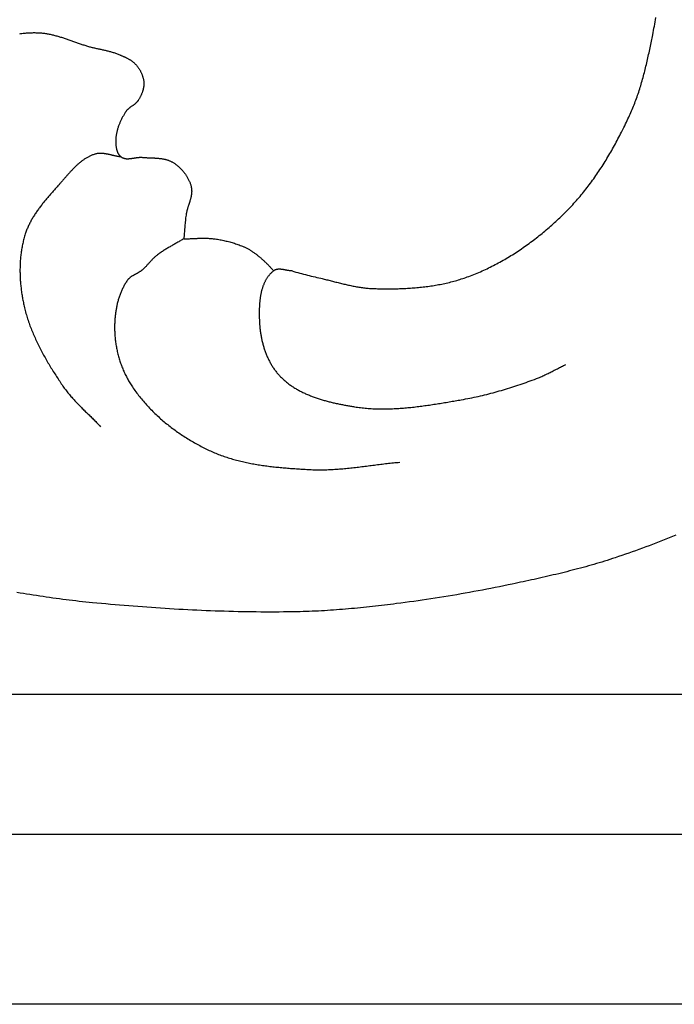
# Model space of a CAD drawing. Units: millimetres. Extents: x -32 to 433, y -52 to 52.
# Drawn here: x 273 to 307, y -52 to -1 of the extents above; entities that cross this region are included whole.
import ezdxf

# ---------------------------------------------------------------- set-up
doc = ezdxf.new("R2010")
doc.units = ezdxf.units.MM
doc.layers.add('Vector Layer 1', color=7, linetype='Continuous', lineweight=30)

msp = doc.modelspace()

# ---------------------------------------------------------------- linework, layer by layer
at = {"layer": 'Vector Layer 1', "color": 18, "lineweight": 30, "true_color": 0x000000}
for p, q in [((0, -36.29), (400.692, -36.29)), ((0, -43.56), (400.692, -43.56))]:
    msp.add_line(p, q, dxfattribs=at)
at = {"layer": 'Vector Layer 1', "color": 18, "lineweight": 30, "true_color": 0x000000, "extrusion": (0, 0, -1)}
for points in [[(0, -52.388), (0, 52.388), (0, 52.388), (-400.692, 52.388), (-400.692, 52.388), (-400.692, -52.388), (-400.692, -52.388), (0, -52.388)], [(-272.551, -1.986), (-272.611, -1.978), (-272.671, -1.97), (-272.731, -1.963), (-272.791, -1.957), (-272.852, -1.952), (-272.912, -1.947), (-272.972, -1.943), (-273.033, -1.939), (-273.093, -1.937), (-273.153, -1.935), (-273.214, -1.934), (-273.274, -1.933), (-273.334, -1.933), (-273.394, -1.934), (-273.455, -1.936), (-273.515, -1.939), (-273.575, -1.942), (-273.635, -1.946), (-273.635, -1.946), (-273.685, -1.95), (-273.736, -1.955), (-273.786, -1.961), (-273.836, -1.967), (-273.886, -1.974), (-273.936, -1.982), (-273.986, -1.99), (-274.035, -1.999), (-274.085, -2.008), (-274.134, -2.019), (-274.184, -2.029), (-274.233, -2.04), (-274.282, -2.052), (-274.331, -2.064), (-274.38, -2.077), (-274.429, -2.09), (-274.478, -2.103), (-274.527, -2.117), (-274.576, -2.131), (-274.624, -2.146), (-274.673, -2.16), (-274.722, -2.176), (-274.77, -2.191), (-274.819, -2.207), (-274.867, -2.223), (-274.915, -2.239), (-274.964, -2.255), (-275.012, -2.272), (-275.06, -2.288), (-275.109, -2.305), (-275.157, -2.322), (-275.205, -2.339), (-275.253, -2.356), (-275.302, -2.373), (-275.35, -2.39), (-275.398, -2.407), (-275.446, -2.424), (-275.495, -2.441), (-275.543, -2.458), (-275.591, -2.475), (-275.64, -2.492), (-275.688, -2.508), (-275.736, -2.525), (-275.785, -2.541), (-275.833, -2.557), (-275.882, -2.573), (-275.93, -2.588), (-275.979, -2.603), (-276.027, -2.618), (-276.076, -2.633), (-276.125, -2.647), (-276.173, -2.661), (-276.173, -2.661), (-276.218, -2.673), (-276.264, -2.685), (-276.309, -2.696), (-276.354, -2.707), (-276.4, -2.718), (-276.445, -2.728), (-276.491, -2.739), (-276.537, -2.749), (-276.582, -2.759), (-276.628, -2.769), (-276.674, -2.779), (-276.72, -2.789), (-276.765, -2.799), (-276.811, -2.809), (-276.857, -2.819), (-276.903, -2.829), (-276.948, -2.84), (-276.994, -2.85), (-277.039, -2.861), (-277.085, -2.872), (-277.13, -2.883), (-277.175, -2.894), (-277.22, -2.906), (-277.266, -2.918), (-277.31, -2.931), (-277.355, -2.944), (-277.4, -2.957), (-277.444, -2.971), (-277.488, -2.985), (-277.532, -3), (-277.576, -3.016), (-277.62, -3.032), (-277.663, -3.049), (-277.707, -3.066), (-277.749, -3.084), (-277.749, -3.084), (-277.776, -3.095), (-277.802, -3.106), (-277.828, -3.118), (-277.854, -3.129), (-277.881, -3.141), (-277.907, -3.152), (-277.933, -3.164), (-277.96, -3.176), (-277.986, -3.188), (-278.012, -3.2), (-278.038, -3.213), (-278.064, -3.225), (-278.09, -3.238), (-278.116, -3.251), (-278.141, -3.265), (-278.167, -3.278), (-278.192, -3.292), (-278.217, -3.306), (-278.242, -3.32), (-278.267, -3.335), (-278.291, -3.35), (-278.315, -3.366), (-278.339, -3.381), (-278.363, -3.397), (-278.386, -3.414), (-278.408, -3.431), (-278.431, -3.448), (-278.453, -3.466), (-278.475, -3.484), (-278.496, -3.503), (-278.517, -3.522), (-278.537, -3.541), (-278.557, -3.561), (-278.576, -3.582), (-278.595, -3.603), (-278.595, -3.603), (-278.614, -3.625), (-278.633, -3.648), (-278.652, -3.672), (-278.671, -3.696), (-278.689, -3.72), (-278.706, -3.744), (-278.723, -3.769), (-278.74, -3.794), (-278.757, -3.82), (-278.773, -3.845), (-278.789, -3.871), (-278.804, -3.898), (-278.819, -3.924), (-278.833, -3.951), (-278.847, -3.978), (-278.86, -4.006), (-278.873, -4.033), (-278.885, -4.061), (-278.897, -4.089), (-278.908, -4.118), (-278.919, -4.146), (-278.929, -4.175), (-278.938, -4.203), (-278.947, -4.232), (-278.955, -4.261), (-278.963, -4.29), (-278.97, -4.319), (-278.976, -4.349), (-278.982, -4.378), (-278.986, -4.407), (-278.991, -4.437), (-278.994, -4.466), (-278.997, -4.496), (-278.999, -4.526), (-278.999, -4.526), (-279, -4.554), (-279, -4.582), (-279, -4.611), (-278.999, -4.639), (-278.997, -4.668), (-278.995, -4.696), (-278.992, -4.725), (-278.988, -4.753), (-278.983, -4.781), (-278.978, -4.81), (-278.972, -4.838), (-278.966, -4.866), (-278.959, -4.894), (-278.952, -4.922), (-278.944, -4.95), (-278.935, -4.978), (-278.926, -5.006), (-278.917, -5.033), (-278.907, -5.061), (-278.896, -5.088), (-278.885, -5.115), (-278.874, -5.142), (-278.862, -5.169), (-278.85, -5.195), (-278.837, -5.221), (-278.825, -5.248), (-278.811, -5.274), (-278.798, -5.299), (-278.784, -5.325), (-278.77, -5.35), (-278.755, -5.375), (-278.741, -5.4), (-278.726, -5.424), (-278.711, -5.448), (-278.711, -5.448), (-278.699, -5.466), (-278.687, -5.483), (-278.674, -5.499), (-278.661, -5.515), (-278.647, -5.531), (-278.633, -5.546), (-278.618, -5.561), (-278.603, -5.576), (-278.588, -5.59), (-278.572, -5.604), (-278.556, -5.618), (-278.54, -5.632), (-278.523, -5.645), (-278.506, -5.658), (-278.489, -5.671), (-278.472, -5.684), (-278.455, -5.697), (-278.437, -5.709), (-278.42, -5.722), (-278.402, -5.734), (-278.384, -5.747), (-278.367, -5.759), (-278.349, -5.771), (-278.332, -5.784), (-278.314, -5.796), (-278.297, -5.809), (-278.28, -5.822), (-278.262, -5.835), (-278.246, -5.848), (-278.229, -5.861), (-278.213, -5.875), (-278.196, -5.888), (-278.181, -5.902), (-278.165, -5.917), (-278.15, -5.931), (-278.135, -5.946), (-278.121, -5.961), (-278.107, -5.977), (-278.094, -5.993), (-278.081, -6.01), (-278.069, -6.027), (-278.057, -6.044), (-278.057, -6.044), (-278.036, -6.077), (-278.016, -6.109), (-277.995, -6.143), (-277.975, -6.176), (-277.955, -6.21), (-277.936, -6.244), (-277.917, -6.278), (-277.898, -6.312), (-277.879, -6.347), (-277.861, -6.382), (-277.843, -6.417), (-277.826, -6.453), (-277.808, -6.488), (-277.792, -6.524), (-277.775, -6.56), (-277.76, -6.596), (-277.744, -6.633), (-277.729, -6.669), (-277.715, -6.706), (-277.701, -6.743), (-277.687, -6.78), (-277.674, -6.817), (-277.662, -6.855), (-277.65, -6.892), (-277.638, -6.93), (-277.627, -6.968), (-277.617, -7.006), (-277.607, -7.044), (-277.598, -7.082), (-277.589, -7.12), (-277.581, -7.158), (-277.574, -7.196), (-277.567, -7.235), (-277.561, -7.273), (-277.556, -7.312), (-277.551, -7.35), (-277.547, -7.389), (-277.544, -7.427), (-277.541, -7.466), (-277.539, -7.504), (-277.538, -7.543), (-277.538, -7.582), (-277.538, -7.62), (-277.538, -7.62), (-277.539, -7.639), (-277.539, -7.659), (-277.54, -7.678), (-277.541, -7.698), (-277.542, -7.718), (-277.544, -7.738), (-277.545, -7.758), (-277.547, -7.778), (-277.55, -7.798), (-277.552, -7.818), (-277.555, -7.839), (-277.558, -7.859), (-277.561, -7.879), (-277.564, -7.899), (-277.568, -7.919), (-277.572, -7.94), (-277.577, -7.96), (-277.581, -7.979), (-277.586, -7.999), (-277.592, -8.019), (-277.597, -8.038), (-277.604, -8.058), (-277.61, -8.077), (-277.617, -8.096), (-277.624, -8.114), (-277.631, -8.133), (-277.639, -8.151), (-277.648, -8.169), (-277.656, -8.186), (-277.666, -8.203), (-277.675, -8.22), (-277.685, -8.237), (-277.696, -8.253), (-277.707, -8.268), (-277.718, -8.284), (-277.73, -8.299), (-277.742, -8.313), (-277.755, -8.327), (-277.768, -8.34), (-277.782, -8.353), (-277.796, -8.366), (-277.811, -8.378), (-277.826, -8.389), (-277.826, -8.389), (-277.842, -8.399), (-277.857, -8.409), (-277.873, -8.418), (-277.889, -8.426), (-277.905, -8.434), (-277.921, -8.44), (-277.938, -8.447), (-277.955, -8.452), (-277.972, -8.457), (-277.989, -8.462), (-278.006, -8.466), (-278.023, -8.469), (-278.041, -8.472), (-278.059, -8.475), (-278.077, -8.477), (-278.095, -8.478), (-278.113, -8.479), (-278.131, -8.48), (-278.15, -8.48), (-278.168, -8.48), (-278.187, -8.48), (-278.206, -8.479), (-278.225, -8.478), (-278.244, -8.476), (-278.263, -8.475), (-278.282, -8.473), (-278.301, -8.471), (-278.321, -8.469), (-278.34, -8.466), (-278.359, -8.464), (-278.379, -8.461), (-278.398, -8.458), (-278.418, -8.455), (-278.438, -8.452), (-278.457, -8.449), (-278.477, -8.446), (-278.497, -8.442), (-278.516, -8.439), (-278.536, -8.436), (-278.556, -8.433), (-278.575, -8.43), (-278.595, -8.427), (-278.615, -8.424), (-278.634, -8.421), (-278.654, -8.419), (-278.674, -8.416), (-278.693, -8.414), (-278.713, -8.412), (-278.732, -8.41), (-278.751, -8.408), (-278.771, -8.407), (-278.79, -8.406), (-278.809, -8.405), (-278.828, -8.405), (-278.847, -8.405), (-278.866, -8.405), (-278.885, -8.406), (-278.903, -8.407), (-278.922, -8.408), (-278.922, -8.408), (-278.952, -8.411), (-278.983, -8.413), (-279.014, -8.416), (-279.044, -8.418), (-279.075, -8.42), (-279.106, -8.421), (-279.137, -8.423), (-279.169, -8.425), (-279.2, -8.426), (-279.231, -8.427), (-279.262, -8.429), (-279.294, -8.43), (-279.325, -8.431), (-279.357, -8.433), (-279.388, -8.434), (-279.42, -8.435), (-279.451, -8.436), (-279.483, -8.438), (-279.514, -8.439), (-279.545, -8.441), (-279.577, -8.443), (-279.608, -8.445), (-279.639, -8.447), (-279.671, -8.449), (-279.702, -8.452), (-279.733, -8.454), (-279.764, -8.457), (-279.795, -8.46), (-279.826, -8.464), (-279.857, -8.468), (-279.887, -8.472), (-279.918, -8.476), (-279.948, -8.481), (-279.978, -8.486), (-280.009, -8.491), (-280.039, -8.497), (-280.068, -8.504), (-280.098, -8.51), (-280.128, -8.518), (-280.157, -8.525), (-280.186, -8.534), (-280.215, -8.542), (-280.244, -8.551), (-280.272, -8.561), (-280.3, -8.572), (-280.328, -8.583), (-280.356, -8.594), (-280.384, -8.606), (-280.411, -8.619), (-280.438, -8.633), (-280.465, -8.647), (-280.491, -8.662), (-280.517, -8.677), (-280.517, -8.677), (-280.548, -8.696), (-280.578, -8.716), (-280.608, -8.736), (-280.638, -8.757), (-280.667, -8.779), (-280.696, -8.801), (-280.725, -8.823), (-280.754, -8.847), (-280.782, -8.87), (-280.81, -8.895), (-280.837, -8.919), (-280.864, -8.945), (-280.891, -8.97), (-280.917, -8.997), (-280.943, -9.023), (-280.969, -9.051), (-280.994, -9.078), (-281.018, -9.106), (-281.042, -9.135), (-281.066, -9.163), (-281.089, -9.193), (-281.112, -9.222), (-281.134, -9.252), (-281.156, -9.283), (-281.177, -9.313), (-281.197, -9.344), (-281.217, -9.376), (-281.237, -9.407), (-281.256, -9.439), (-281.274, -9.472), (-281.291, -9.504), (-281.308, -9.537), (-281.325, -9.57), (-281.341, -9.603), (-281.356, -9.637), (-281.37, -9.67), (-281.384, -9.704), (-281.397, -9.738), (-281.409, -9.772), (-281.42, -9.807), (-281.431, -9.841), (-281.441, -9.876), (-281.451, -9.911), (-281.459, -9.946), (-281.459, -9.946), (-281.465, -9.971), (-281.469, -9.997), (-281.473, -10.022), (-281.477, -10.047), (-281.479, -10.073), (-281.481, -10.098), (-281.482, -10.124), (-281.483, -10.149), (-281.483, -10.175), (-281.482, -10.2), (-281.481, -10.226), (-281.48, -10.251), (-281.477, -10.277), (-281.475, -10.302), (-281.471, -10.328), (-281.468, -10.353), (-281.464, -10.379), (-281.459, -10.404), (-281.454, -10.43), (-281.449, -10.456), (-281.443, -10.481), (-281.437, -10.507), (-281.431, -10.532), (-281.425, -10.558), (-281.418, -10.583), (-281.411, -10.609), (-281.403, -10.635), (-281.396, -10.66), (-281.388, -10.686), (-281.38, -10.712), (-281.372, -10.737), (-281.364, -10.763), (-281.356, -10.789), (-281.348, -10.814), (-281.34, -10.84), (-281.331, -10.866), (-281.323, -10.891), (-281.315, -10.917), (-281.307, -10.943), (-281.298, -10.969), (-281.29, -10.994), (-281.282, -11.02), (-281.275, -11.046), (-281.267, -11.071), (-281.259, -11.097), (-281.252, -11.123), (-281.245, -11.149), (-281.238, -11.175), (-281.231, -11.2), (-281.225, -11.226), (-281.219, -11.252), (-281.213, -11.278), (-281.208, -11.303), (-281.203, -11.329), (-281.198, -11.355), (-281.194, -11.381), (-281.19, -11.407), (-281.19, -11.407), (-281.18, -11.479), (-281.171, -11.551), (-281.163, -11.623), (-281.155, -11.695), (-281.148, -11.768), (-281.141, -11.84), (-281.135, -11.912), (-281.129, -11.985), (-281.123, -12.057), (-281.117, -12.13), (-281.111, -12.202), (-281.105, -12.275), (-281.1, -12.347), (-281.094, -12.42), (-281.088, -12.492), (-281.081, -12.564), (-281.075, -12.637)], [(-281.075, -12.637), (-281.124, -12.637), (-281.173, -12.636), (-281.222, -12.635), (-281.271, -12.634), (-281.32, -12.633), (-281.369, -12.631), (-281.418, -12.629), (-281.467, -12.627), (-281.516, -12.625), (-281.565, -12.623), (-281.614, -12.621), (-281.663, -12.619), (-281.712, -12.617), (-281.761, -12.615), (-281.81, -12.613), (-281.859, -12.611), (-281.908, -12.61), (-281.957, -12.609), (-282.006, -12.608), (-282.055, -12.607), (-282.104, -12.607), (-282.153, -12.607), (-282.202, -12.607), (-282.25, -12.608), (-282.299, -12.61), (-282.348, -12.612), (-282.397, -12.614), (-282.446, -12.617), (-282.494, -12.621), (-282.543, -12.626), (-282.591, -12.631), (-282.64, -12.637), (-282.64, -12.637), (-282.703, -12.645), (-282.767, -12.655), (-282.83, -12.665), (-282.893, -12.675), (-282.956, -12.686), (-283.019, -12.698), (-283.082, -12.711), (-283.145, -12.724), (-283.208, -12.738), (-283.271, -12.752), (-283.333, -12.767), (-283.395, -12.783), (-283.457, -12.799), (-283.519, -12.816), (-283.581, -12.834), (-283.643, -12.852), (-283.704, -12.872), (-283.765, -12.891), (-283.826, -12.912), (-283.886, -12.933), (-283.947, -12.954), (-284.007, -12.977), (-284.066, -13), (-284.126, -13.024), (-284.185, -13.048), (-284.185, -13.048), (-284.217, -13.062), (-284.25, -13.077), (-284.283, -13.093), (-284.316, -13.109), (-284.349, -13.126), (-284.382, -13.143), (-284.415, -13.162), (-284.448, -13.18), (-284.481, -13.2), (-284.515, -13.22), (-284.548, -13.241), (-284.581, -13.262), (-284.614, -13.284), (-284.647, -13.306), (-284.68, -13.328), (-284.714, -13.352), (-284.747, -13.375), (-284.78, -13.399), (-284.812, -13.424), (-284.845, -13.449), (-284.878, -13.474), (-284.91, -13.5), (-284.943, -13.525), (-284.975, -13.552), (-285.007, -13.578), (-285.039, -13.605), (-285.07, -13.632), (-285.102, -13.659), (-285.133, -13.687), (-285.164, -13.714), (-285.194, -13.742), (-285.225, -13.77), (-285.255, -13.798), (-285.285, -13.827), (-285.315, -13.855), (-285.344, -13.883), (-285.373, -13.912), (-285.401, -13.94), (-285.43, -13.969), (-285.458, -13.997), (-285.485, -14.025), (-285.512, -14.054), (-285.539, -14.082), (-285.565, -14.11), (-285.591, -14.138), (-285.617, -14.166), (-285.642, -14.194), (-285.666, -14.222), (-285.69, -14.249), (-285.714, -14.276), (-285.737, -14.303)], [(-306.632, -28.026), (-306.458, -28.097), (-306.285, -28.167), (-306.111, -28.236), (-305.937, -28.305), (-305.763, -28.374), (-305.588, -28.441), (-305.414, -28.508), (-305.239, -28.575), (-305.063, -28.641), (-304.888, -28.706), (-304.712, -28.77), (-304.536, -28.834), (-304.36, -28.897), (-304.184, -28.959), (-304.007, -29.021), (-303.83, -29.081), (-303.653, -29.142), (-303.476, -29.201), (-303.476, -29.201), (-303.338, -29.246), (-303.2, -29.291), (-303.062, -29.335), (-302.923, -29.379), (-302.785, -29.421), (-302.646, -29.463), (-302.507, -29.505), (-302.367, -29.545), (-302.228, -29.586), (-302.088, -29.625), (-301.948, -29.664), (-301.808, -29.703), (-301.668, -29.741), (-301.528, -29.778), (-301.388, -29.815), (-301.247, -29.851), (-301.106, -29.887), (-300.965, -29.923), (-300.825, -29.958), (-300.683, -29.993), (-300.542, -30.027), (-300.401, -30.061), (-300.26, -30.094), (-300.118, -30.128), (-299.977, -30.161), (-299.835, -30.193), (-299.693, -30.225), (-299.552, -30.257), (-299.41, -30.289), (-299.268, -30.321), (-299.126, -30.352), (-298.984, -30.383), (-298.842, -30.414), (-298.7, -30.444), (-298.559, -30.475), (-298.417, -30.505), (-298.275, -30.536), (-298.133, -30.566), (-298.133, -30.566), (-297.911, -30.612), (-297.69, -30.658), (-297.469, -30.703), (-297.247, -30.748), (-297.026, -30.792), (-296.804, -30.835), (-296.582, -30.877), (-296.36, -30.919), (-296.137, -30.96), (-295.915, -31.001), (-295.693, -31.041), (-295.47, -31.08), (-295.247, -31.118), (-295.024, -31.156), (-294.801, -31.193), (-294.578, -31.23), (-294.355, -31.265), (-294.132, -31.3), (-293.908, -31.335), (-293.685, -31.368), (-293.461, -31.401), (-293.238, -31.433), (-293.014, -31.464), (-292.79, -31.495), (-292.566, -31.525), (-292.342, -31.554), (-292.118, -31.583), (-292.118, -31.583), (-291.962, -31.602), (-291.807, -31.621), (-291.651, -31.64), (-291.496, -31.659), (-291.34, -31.677), (-291.184, -31.695), (-291.029, -31.713), (-290.873, -31.73), (-290.717, -31.747), (-290.561, -31.764), (-290.405, -31.78), (-290.249, -31.796), (-290.093, -31.812), (-289.937, -31.827), (-289.781, -31.841), (-289.625, -31.855), (-289.469, -31.869), (-289.313, -31.882), (-289.157, -31.895), (-289, -31.907), (-288.844, -31.918), (-288.688, -31.929), (-288.531, -31.939), (-288.375, -31.949), (-288.219, -31.958), (-288.062, -31.967), (-287.906, -31.974), (-287.749, -31.981), (-287.593, -31.988), (-287.436, -31.993), (-287.28, -31.998), (-287.123, -32.002), (-286.966, -32.006), (-286.966, -32.006), (-286.73, -32.01), (-286.493, -32.013), (-286.256, -32.016), (-286.02, -32.017), (-285.783, -32.018), (-285.546, -32.018), (-285.309, -32.018), (-285.073, -32.017), (-284.836, -32.015), (-284.599, -32.012), (-284.362, -32.009), (-284.126, -32.005), (-283.889, -32), (-283.652, -31.994), (-283.415, -31.988), (-283.179, -31.981), (-282.942, -31.974), (-282.705, -31.966), (-282.468, -31.957), (-282.232, -31.948), (-281.995, -31.938), (-281.758, -31.927), (-281.522, -31.916), (-281.285, -31.904), (-281.049, -31.892), (-280.812, -31.879), (-280.576, -31.866), (-280.339, -31.851), (-280.103, -31.837), (-279.866, -31.822), (-279.63, -31.806), (-279.393, -31.79), (-279.157, -31.773), (-278.921, -31.756), (-278.685, -31.738), (-278.448, -31.72), (-278.212, -31.701), (-277.976, -31.682), (-277.74, -31.663), (-277.504, -31.643), (-277.268, -31.622), (-277.032, -31.601), (-276.797, -31.58), (-276.561, -31.558), (-276.325, -31.536), (-276.325, -31.536), (-276.154, -31.519), (-275.983, -31.502), (-275.811, -31.484), (-275.64, -31.465), (-275.469, -31.445), (-275.298, -31.425), (-275.127, -31.404), (-274.957, -31.383), (-274.786, -31.361), (-274.615, -31.338), (-274.445, -31.315), (-274.274, -31.292), (-274.104, -31.268), (-273.933, -31.244), (-273.763, -31.219), (-273.593, -31.193), (-273.422, -31.168), (-273.252, -31.142), (-273.082, -31.116), (-272.912, -31.089), (-272.742, -31.063), (-272.571, -31.036), (-272.401, -31.008)]]:
    msp.add_lwpolyline(points, dxfattribs=at)
at = {"layer": 'Vector Layer 1', "color": 18, "lineweight": 30, "true_color": 0x000000}
for points in [[(286.696, -14.303), (286.794, -14.333), (286.893, -14.362), (286.992, -14.39), (287.092, -14.418), (287.191, -14.445), (287.291, -14.471), (287.39, -14.497), (287.49, -14.523), (287.59, -14.548), (287.69, -14.572), (287.791, -14.596), (287.891, -14.62), (287.991, -14.644), (288.092, -14.667), (288.192, -14.69), (288.192, -14.69), (288.252, -14.703), (288.312, -14.717), (288.371, -14.732), (288.431, -14.746), (288.491, -14.76), (288.55, -14.775), (288.61, -14.79), (288.67, -14.805), (288.729, -14.82), (288.789, -14.835), (288.849, -14.85), (288.908, -14.865), (288.968, -14.881), (289.028, -14.896), (289.087, -14.911), (289.147, -14.926), (289.207, -14.941), (289.267, -14.955), (289.326, -14.97), (289.386, -14.985), (289.446, -14.999), (289.506, -15.013), (289.566, -15.027), (289.626, -15.04), (289.686, -15.053), (289.746, -15.066), (289.806, -15.079), (289.866, -15.091), (289.926, -15.103), (289.986, -15.114), (290.046, -15.125), (290.107, -15.136), (290.167, -15.146), (290.227, -15.156), (290.288, -15.165), (290.348, -15.173), (290.409, -15.181), (290.469, -15.188), (290.53, -15.195), (290.591, -15.201), (290.652, -15.206), (290.713, -15.211), (290.774, -15.215), (290.835, -15.218), (290.896, -15.221), (290.896, -15.221), (290.977, -15.223), (291.058, -15.226), (291.139, -15.228), (291.22, -15.23), (291.301, -15.231), (291.382, -15.233), (291.464, -15.234), (291.545, -15.234), (291.627, -15.235), (291.708, -15.235), (291.79, -15.234), (291.871, -15.234), (291.953, -15.233), (292.035, -15.232), (292.116, -15.23), (292.198, -15.228), (292.28, -15.225), (292.362, -15.223), (292.443, -15.219), (292.525, -15.216), (292.607, -15.212), (292.688, -15.207), (292.77, -15.202), (292.852, -15.197), (292.933, -15.191), (293.015, -15.185), (293.096, -15.179), (293.178, -15.171), (293.259, -15.164), (293.34, -15.156), (293.421, -15.147), (293.503, -15.138), (293.584, -15.129), (293.665, -15.118), (293.745, -15.108), (293.826, -15.097), (293.907, -15.085), (293.987, -15.073), (294.068, -15.06), (294.148, -15.047), (294.228, -15.033), (294.308, -15.018), (294.388, -15.003), (294.468, -14.987), (294.547, -14.971), (294.627, -14.954), (294.706, -14.937), (294.785, -14.918), (294.864, -14.9), (294.942, -14.88), (295.021, -14.86), (295.099, -14.839), (295.177, -14.818), (295.255, -14.796), (295.332, -14.773), (295.41, -14.749), (295.487, -14.725), (295.564, -14.7), (295.64, -14.675), (295.717, -14.648), (295.793, -14.621), (295.869, -14.593), (295.869, -14.593), (295.957, -14.56), (296.044, -14.526), (296.131, -14.492), (296.218, -14.456), (296.305, -14.42), (296.391, -14.384), (296.478, -14.346), (296.564, -14.308), (296.649, -14.269), (296.735, -14.23), (296.82, -14.19), (296.905, -14.149), (296.989, -14.107), (297.074, -14.065), (297.158, -14.023), (297.241, -13.979), (297.325, -13.935), (297.408, -13.891), (297.491, -13.845), (297.574, -13.799), (297.656, -13.753), (297.738, -13.706), (297.82, -13.658), (297.901, -13.61), (297.982, -13.561), (298.063, -13.512), (298.143, -13.462), (298.223, -13.411), (298.303, -13.36), (298.383, -13.308), (298.462, -13.256), (298.541, -13.204), (298.619, -13.15), (298.697, -13.097), (298.775, -13.042), (298.853, -12.988), (298.93, -12.933), (299.007, -12.877), (299.083, -12.821), (299.159, -12.764), (299.235, -12.707), (299.31, -12.649), (299.385, -12.591), (299.46, -12.533), (299.534, -12.474), (299.608, -12.414), (299.682, -12.355), (299.755, -12.294), (299.828, -12.234), (299.9, -12.173), (299.972, -12.111), (300.044, -12.05), (300.115, -11.987), (300.186, -11.925), (300.256, -11.862), (300.326, -11.799), (300.396, -11.735), (300.465, -11.671), (300.534, -11.607), (300.602, -11.542), (300.67, -11.477), (300.738, -11.411), (300.805, -11.346), (300.872, -11.28), (300.938, -11.214), (300.938, -11.214), (301.006, -11.145), (301.073, -11.076), (301.139, -11.007), (301.205, -10.937), (301.271, -10.866), (301.335, -10.795), (301.4, -10.724), (301.464, -10.652), (301.527, -10.579), (301.59, -10.506), (301.652, -10.433), (301.714, -10.359), (301.775, -10.284), (301.836, -10.209), (301.896, -10.134), (301.955, -10.058), (302.015, -9.982), (302.073, -9.906), (302.132, -9.829), (302.189, -9.751), (302.247, -9.674), (302.304, -9.595), (302.36, -9.517), (302.416, -9.438), (302.471, -9.359), (302.526, -9.279), (302.58, -9.199), (302.634, -9.119), (302.688, -9.038), (302.741, -8.957), (302.794, -8.876), (302.846, -8.794), (302.898, -8.712), (302.949, -8.63), (303, -8.547), (303.05, -8.465), (303.1, -8.382), (303.15, -8.298), (303.199, -8.215), (303.248, -8.131), (303.296, -8.047), (303.344, -7.963), (303.392, -7.878), (303.439, -7.793), (303.486, -7.709), (303.532, -7.623), (303.578, -7.538), (303.623, -7.453), (303.669, -7.367), (303.713, -7.281), (303.758, -7.195), (303.802, -7.109), (303.845, -7.023), (303.888, -6.936), (303.931, -6.85), (303.974, -6.763), (304.016, -6.676), (304.058, -6.589), (304.099, -6.502), (304.14, -6.415), (304.181, -6.328), (304.221, -6.241), (304.221, -6.241), (304.258, -6.161), (304.293, -6.081), (304.328, -6.001), (304.362, -5.921), (304.396, -5.84), (304.428, -5.759), (304.461, -5.678), (304.492, -5.596), (304.523, -5.515), (304.553, -5.433), (304.583, -5.351), (304.612, -5.268), (304.641, -5.186), (304.669, -5.103), (304.697, -5.02), (304.724, -4.936), (304.75, -4.853), (304.776, -4.769), (304.802, -4.686), (304.827, -4.602), (304.852, -4.518), (304.876, -4.433), (304.9, -4.349), (304.923, -4.264), (304.946, -4.18), (304.968, -4.095), (304.991, -4.01), (305.012, -3.925), (305.034, -3.84), (305.055, -3.755), (305.076, -3.669), (305.096, -3.584), (305.117, -3.498), (305.137, -3.413), (305.156, -3.327), (305.176, -3.242), (305.195, -3.156), (305.214, -3.07), (305.233, -2.984), (305.251, -2.898), (305.27, -2.813), (305.288, -2.727), (305.306, -2.641), (305.324, -2.555), (305.341, -2.469), (305.359, -2.383), (305.376, -2.297), (305.394, -2.212), (305.411, -2.126), (305.428, -2.04), (305.428, -2.04), (305.45, -1.93), (305.471, -1.819), (305.492, -1.708), (305.512, -1.597), (305.531, -1.486), (305.549, -1.375), (305.567, -1.263), (305.584, -1.152)], [(277.826, -8.389), (277.8, -8.386), (277.774, -8.383), (277.748, -8.379), (277.722, -8.375), (277.696, -8.371), (277.67, -8.366), (277.644, -8.362), (277.617, -8.357), (277.591, -8.351), (277.565, -8.346), (277.538, -8.34), (277.512, -8.335), (277.486, -8.329), (277.46, -8.323), (277.433, -8.317), (277.407, -8.31), (277.38, -8.304), (277.354, -8.298), (277.328, -8.292), (277.301, -8.286), (277.275, -8.28), (277.249, -8.274), (277.222, -8.268), (277.196, -8.262), (277.17, -8.256), (277.144, -8.251), (277.117, -8.245), (277.091, -8.24), (277.065, -8.235), (277.039, -8.231), (277.012, -8.226), (276.986, -8.222), (276.96, -8.219), (276.934, -8.215), (276.908, -8.212), (276.882, -8.21), (276.856, -8.207), (276.83, -8.206), (276.804, -8.204), (276.779, -8.203), (276.753, -8.203), (276.727, -8.203), (276.701, -8.204), (276.676, -8.205), (276.65, -8.207), (276.625, -8.209), (276.599, -8.213), (276.574, -8.216), (276.549, -8.221), (276.524, -8.226), (276.498, -8.232), (276.473, -8.239), (276.448, -8.246), (276.448, -8.246), (276.412, -8.258), (276.376, -8.27), (276.341, -8.283), (276.306, -8.297), (276.271, -8.311), (276.236, -8.326), (276.202, -8.342), (276.168, -8.358), (276.135, -8.375), (276.101, -8.393), (276.068, -8.411), (276.036, -8.43), (276.003, -8.449), (275.971, -8.469), (275.939, -8.489), (275.908, -8.51), (275.876, -8.531), (275.845, -8.553), (275.815, -8.575), (275.784, -8.597), (275.754, -8.621), (275.723, -8.644), (275.694, -8.668), (275.664, -8.692), (275.634, -8.717), (275.605, -8.742), (275.576, -8.768), (275.547, -8.793), (275.519, -8.819), (275.49, -8.846), (275.462, -8.872), (275.434, -8.899), (275.406, -8.927), (275.378, -8.954), (275.351, -8.982), (275.323, -9.01), (275.296, -9.038), (275.269, -9.066), (275.242, -9.095), (275.215, -9.124), (275.188, -9.153), (275.161, -9.182), (275.135, -9.211), (275.108, -9.24), (275.082, -9.269), (275.056, -9.299), (275.03, -9.328), (275.004, -9.358), (274.978, -9.388), (274.952, -9.417), (274.926, -9.447), (274.9, -9.477), (274.875, -9.506), (274.849, -9.536), (274.823, -9.566), (274.798, -9.595), (274.772, -9.625), (274.747, -9.654), (274.722, -9.683), (274.696, -9.713), (274.671, -9.742), (274.645, -9.771), (274.62, -9.8), (274.595, -9.828), (274.569, -9.857), (274.569, -9.857), (274.534, -9.895), (274.5, -9.934), (274.465, -9.973), (274.43, -10.012), (274.395, -10.051), (274.36, -10.09), (274.325, -10.129), (274.29, -10.168), (274.255, -10.208), (274.221, -10.247), (274.186, -10.287), (274.151, -10.327), (274.116, -10.366), (274.082, -10.406), (274.047, -10.446), (274.013, -10.486), (273.979, -10.527), (273.945, -10.567), (273.911, -10.608), (273.877, -10.648), (273.843, -10.689), (273.81, -10.73), (273.777, -10.771), (273.744, -10.813), (273.711, -10.854), (273.679, -10.896), (273.647, -10.938), (273.615, -10.979), (273.583, -11.022), (273.552, -11.064), (273.521, -11.106), (273.49, -11.149), (273.46, -11.192), (273.43, -11.235), (273.401, -11.278), (273.372, -11.322), (273.343, -11.366), (273.315, -11.409), (273.287, -11.454), (273.26, -11.498), (273.233, -11.543), (273.206, -11.587), (273.18, -11.632), (273.155, -11.678), (273.13, -11.723), (273.105, -11.769), (273.082, -11.815), (273.058, -11.861), (273.036, -11.908), (273.014, -11.954), (272.992, -12.001), (272.971, -12.049), (272.951, -12.096), (272.931, -12.144), (272.912, -12.192), (272.894, -12.241), (272.876, -12.289), (272.86, -12.338), (272.843, -12.388), (272.843, -12.388), (272.824, -12.448), (272.806, -12.509), (272.789, -12.57), (272.772, -12.632), (272.756, -12.693), (272.74, -12.755), (272.726, -12.817), (272.712, -12.879), (272.698, -12.941), (272.686, -13.004), (272.674, -13.067), (272.662, -13.13), (272.652, -13.193), (272.642, -13.256), (272.632, -13.319), (272.624, -13.383), (272.616, -13.446), (272.608, -13.51), (272.601, -13.574), (272.595, -13.638), (272.59, -13.702), (272.585, -13.766), (272.581, -13.83), (272.577, -13.895), (272.574, -13.959), (272.571, -14.024), (272.569, -14.088), (272.568, -14.153), (272.567, -14.217), (272.567, -14.282), (272.567, -14.346), (272.568, -14.411), (272.569, -14.476), (272.571, -14.54), (272.574, -14.605), (272.577, -14.67), (272.58, -14.734), (272.585, -14.799), (272.589, -14.863), (272.594, -14.928), (272.6, -14.992), (272.606, -15.056), (272.613, -15.121), (272.62, -15.185), (272.627, -15.249), (272.635, -15.313), (272.644, -15.377), (272.653, -15.44), (272.662, -15.504), (272.672, -15.567), (272.682, -15.631), (272.693, -15.694), (272.704, -15.757), (272.716, -15.82), (272.728, -15.882), (272.741, -15.945), (272.753, -16.007), (272.767, -16.069), (272.767, -16.069), (272.783, -16.143), (272.8, -16.217), (272.818, -16.29), (272.837, -16.363), (272.856, -16.436), (272.876, -16.509), (272.897, -16.581), (272.919, -16.654), (272.941, -16.726), (272.964, -16.798), (272.987, -16.87), (273.011, -16.941), (273.036, -17.013), (273.061, -17.084), (273.087, -17.155), (273.114, -17.226), (273.141, -17.297), (273.169, -17.367), (273.197, -17.438), (273.226, -17.508), (273.256, -17.578), (273.286, -17.648), (273.316, -17.717), (273.347, -17.786), (273.379, -17.856), (273.411, -17.925), (273.443, -17.994), (273.476, -18.062), (273.509, -18.131), (273.543, -18.199), (273.578, -18.267), (273.612, -18.335), (273.648, -18.403), (273.683, -18.47), (273.719, -18.538), (273.755, -18.605), (273.792, -18.672), (273.829, -18.739), (273.867, -18.805), (273.904, -18.872), (273.942, -18.938), (273.981, -19.004), (274.02, -19.07), (274.059, -19.136), (274.098, -19.201), (274.138, -19.267), (274.177, -19.332), (274.217, -19.397), (274.258, -19.462), (274.298, -19.526), (274.339, -19.591), (274.38, -19.655), (274.421, -19.719), (274.463, -19.783), (274.504, -19.847), (274.546, -19.91), (274.588, -19.974), (274.63, -20.037), (274.672, -20.1), (274.714, -20.163), (274.757, -20.226), (274.799, -20.288), (274.799, -20.288), (274.834, -20.338), (274.869, -20.388), (274.905, -20.438), (274.942, -20.487), (274.979, -20.535), (275.016, -20.583), (275.054, -20.631), (275.093, -20.678), (275.132, -20.725), (275.171, -20.772), (275.211, -20.818), (275.251, -20.864), (275.292, -20.91), (275.333, -20.956), (275.374, -21.001), (275.415, -21.046), (275.457, -21.09), (275.499, -21.135), (275.542, -21.179), (275.584, -21.223), (275.627, -21.267), (275.67, -21.311), (275.714, -21.354), (275.757, -21.398), (275.801, -21.441), (275.844, -21.484), (275.888, -21.528), (275.932, -21.571), (275.976, -21.614), (276.02, -21.657), (276.064, -21.7), (276.108, -21.743), (276.152, -21.786), (276.196, -21.829), (276.24, -21.872), (276.283, -21.915), (276.327, -21.958), (276.371, -22.001), (276.414, -22.045), (276.458, -22.088), (276.501, -22.132), (276.544, -22.176), (276.586, -22.22), (276.629, -22.264), (276.671, -22.308), (276.713, -22.353), (276.755, -22.397)], [(281.075, -12.637), (281.031, -12.664), (280.986, -12.69), (280.942, -12.716), (280.898, -12.743), (280.853, -12.768), (280.808, -12.794), (280.763, -12.82), (280.718, -12.845), (280.673, -12.871), (280.628, -12.896), (280.583, -12.921), (280.538, -12.947), (280.493, -12.972), (280.448, -12.997), (280.403, -13.023), (280.358, -13.049), (280.314, -13.074), (280.269, -13.1), (280.225, -13.127), (280.18, -13.153), (280.136, -13.18), (280.093, -13.207), (280.049, -13.234), (280.005, -13.262), (279.962, -13.29), (279.92, -13.319), (279.877, -13.347), (279.835, -13.377), (279.793, -13.407), (279.752, -13.437), (279.71, -13.468), (279.67, -13.5), (279.67, -13.5), (279.642, -13.523), (279.614, -13.546), (279.587, -13.57), (279.56, -13.594), (279.534, -13.618), (279.508, -13.643), (279.482, -13.669), (279.457, -13.695), (279.431, -13.721), (279.406, -13.747), (279.382, -13.773), (279.357, -13.8), (279.333, -13.827), (279.308, -13.853), (279.284, -13.88), (279.259, -13.907), (279.235, -13.934), (279.211, -13.961), (279.186, -13.988), (279.162, -14.015), (279.137, -14.041), (279.112, -14.068), (279.087, -14.094), (279.062, -14.119), (279.036, -14.145), (279.01, -14.17), (278.984, -14.195), (278.957, -14.22), (278.93, -14.243), (278.903, -14.267), (278.903, -14.267), (278.886, -14.28), (278.87, -14.294), (278.852, -14.306), (278.835, -14.319), (278.817, -14.331), (278.799, -14.343), (278.781, -14.355), (278.763, -14.366), (278.744, -14.377), (278.726, -14.388), (278.707, -14.399), (278.688, -14.41), (278.669, -14.421), (278.65, -14.431), (278.63, -14.442), (278.611, -14.452), (278.592, -14.462), (278.573, -14.473), (278.553, -14.483), (278.534, -14.493), (278.515, -14.504), (278.496, -14.514), (278.477, -14.525), (278.458, -14.535), (278.439, -14.546), (278.421, -14.557), (278.402, -14.568), (278.384, -14.579), (278.366, -14.591), (278.348, -14.603), (278.331, -14.615), (278.313, -14.627), (278.296, -14.64), (278.28, -14.653), (278.264, -14.666), (278.248, -14.679), (278.232, -14.693), (278.217, -14.708), (278.202, -14.723), (278.188, -14.738), (278.174, -14.754), (278.161, -14.77), (278.148, -14.787), (278.136, -14.804), (278.136, -14.804), (278.109, -14.844), (278.083, -14.884), (278.058, -14.924), (278.033, -14.965), (278.009, -15.006), (277.985, -15.048), (277.962, -15.09), (277.94, -15.133), (277.918, -15.176), (277.897, -15.219), (277.876, -15.262), (277.856, -15.306), (277.836, -15.35), (277.818, -15.395), (277.799, -15.439), (277.782, -15.484), (277.764, -15.53), (277.748, -15.575), (277.732, -15.621), (277.716, -15.667), (277.701, -15.714), (277.687, -15.76), (277.673, -15.807), (277.659, -15.854), (277.647, -15.901), (277.634, -15.948), (277.622, -15.996), (277.611, -16.044), (277.6, -16.091), (277.59, -16.139), (277.58, -16.188), (277.571, -16.236), (277.562, -16.284), (277.554, -16.333), (277.546, -16.381), (277.538, -16.43), (277.531, -16.478), (277.525, -16.527), (277.519, -16.576), (277.513, -16.625), (277.508, -16.673), (277.504, -16.722), (277.499, -16.771), (277.496, -16.82), (277.492, -16.869), (277.489, -16.918), (277.487, -16.966), (277.485, -17.015), (277.483, -17.064), (277.482, -17.113), (277.481, -17.161), (277.48, -17.21), (277.48, -17.258), (277.481, -17.306), (277.481, -17.354), (277.482, -17.402), (277.484, -17.45), (277.484, -17.45), (277.486, -17.512), (277.489, -17.573), (277.493, -17.635), (277.498, -17.697), (277.503, -17.759), (277.509, -17.821), (277.516, -17.882), (277.523, -17.944), (277.532, -18.006), (277.54, -18.068), (277.55, -18.13), (277.56, -18.191), (277.571, -18.253), (277.583, -18.314), (277.595, -18.376), (277.608, -18.437), (277.622, -18.498), (277.636, -18.56), (277.651, -18.621), (277.667, -18.681), (277.683, -18.742), (277.7, -18.802), (277.718, -18.863), (277.736, -18.923), (277.755, -18.983), (277.775, -19.042), (277.795, -19.102), (277.816, -19.161), (277.838, -19.22), (277.86, -19.279), (277.883, -19.337), (277.906, -19.395), (277.931, -19.453), (277.956, -19.51), (277.981, -19.568), (278.007, -19.624), (278.034, -19.681), (278.061, -19.737), (278.09, -19.793), (278.118, -19.848), (278.148, -19.903), (278.177, -19.957), (278.208, -20.011), (278.239, -20.065), (278.271, -20.118), (278.303, -20.171), (278.336, -20.223), (278.37, -20.275), (278.404, -20.326), (278.404, -20.326), (278.449, -20.391), (278.493, -20.455), (278.539, -20.519), (278.585, -20.583), (278.632, -20.646), (278.68, -20.709), (278.728, -20.771), (278.777, -20.833), (278.826, -20.894), (278.876, -20.955), (278.927, -21.016), (278.978, -21.076), (279.03, -21.136), (279.082, -21.195), (279.135, -21.254), (279.189, -21.312), (279.243, -21.37), (279.297, -21.428), (279.352, -21.485), (279.408, -21.542), (279.464, -21.598), (279.521, -21.654), (279.578, -21.709), (279.636, -21.764), (279.694, -21.818), (279.752, -21.872), (279.811, -21.926), (279.871, -21.979), (279.931, -22.031), (279.991, -22.083), (280.052, -22.135), (280.114, -22.186), (280.175, -22.237), (280.237, -22.287), (280.3, -22.336), (280.363, -22.386), (280.426, -22.434), (280.49, -22.483), (280.554, -22.53), (280.618, -22.577), (280.683, -22.624), (280.748, -22.67), (280.814, -22.716), (280.879, -22.761), (280.945, -22.806), (281.012, -22.85), (281.079, -22.894), (281.146, -22.937), (281.213, -22.98), (281.28, -23.022), (281.348, -23.064), (281.416, -23.105), (281.485, -23.145), (281.553, -23.186), (281.622, -23.225), (281.691, -23.264), (281.76, -23.303), (281.83, -23.341), (281.9, -23.378), (281.97, -23.415), (282.04, -23.451), (282.11, -23.487), (282.18, -23.522), (282.251, -23.557), (282.322, -23.591), (282.393, -23.625), (282.393, -23.625), (282.462, -23.656), (282.531, -23.688), (282.6, -23.718), (282.67, -23.748), (282.74, -23.777), (282.81, -23.805), (282.88, -23.833), (282.951, -23.859), (283.022, -23.886), (283.093, -23.911), (283.165, -23.936), (283.237, -23.961), (283.309, -23.984), (283.381, -24.008), (283.453, -24.03), (283.526, -24.052), (283.598, -24.073), (283.671, -24.094), (283.745, -24.114), (283.818, -24.134), (283.892, -24.153), (283.965, -24.172), (284.039, -24.19), (284.114, -24.207), (284.188, -24.224), (284.262, -24.241), (284.337, -24.257), (284.412, -24.272), (284.486, -24.287), (284.561, -24.302), (284.637, -24.316), (284.712, -24.33), (284.787, -24.343), (284.863, -24.356), (284.938, -24.368), (285.014, -24.38), (285.09, -24.392), (285.166, -24.403), (285.242, -24.414), (285.318, -24.425), (285.394, -24.435), (285.47, -24.445), (285.546, -24.454), (285.623, -24.463), (285.699, -24.472), (285.775, -24.481), (285.852, -24.489), (285.928, -24.497), (286.005, -24.504), (286.082, -24.512), (286.158, -24.519), (286.235, -24.526), (286.311, -24.532), (286.388, -24.539), (286.464, -24.545), (286.541, -24.551), (286.618, -24.557), (286.694, -24.562), (286.771, -24.568), (286.847, -24.573), (286.924, -24.578), (287, -24.583), (287.076, -24.588), (287.153, -24.592), (287.229, -24.597), (287.305, -24.601), (287.381, -24.605), (287.457, -24.61), (287.533, -24.614), (287.609, -24.618), (287.685, -24.622), (287.685, -24.622), (287.767, -24.626), (287.85, -24.629), (287.932, -24.631), (288.014, -24.633), (288.097, -24.633), (288.179, -24.634), (288.261, -24.633), (288.344, -24.632), (288.426, -24.63), (288.508, -24.628), (288.59, -24.625), (288.673, -24.622), (288.755, -24.618), (288.837, -24.613), (288.919, -24.608), (289.001, -24.603), (289.084, -24.597), (289.166, -24.59), (289.248, -24.584), (289.33, -24.576), (289.412, -24.569), (289.495, -24.561), (289.577, -24.553), (289.659, -24.544), (289.741, -24.535), (289.823, -24.526), (289.905, -24.517), (289.987, -24.508), (290.07, -24.498), (290.152, -24.488), (290.234, -24.478), (290.316, -24.468), (290.398, -24.457), (290.48, -24.447), (290.562, -24.437), (290.644, -24.426), (290.727, -24.416), (290.809, -24.405), (290.891, -24.394), (290.973, -24.384), (291.055, -24.374), (291.137, -24.363), (291.219, -24.353), (291.301, -24.343), (291.384, -24.333), (291.466, -24.323), (291.548, -24.313), (291.63, -24.304), (291.712, -24.295), (291.794, -24.286), (291.876, -24.277), (291.959, -24.269), (292.041, -24.26), (292.123, -24.253), (292.205, -24.245), (292.287, -24.238)], [(286.696, -14.303), (286.678, -14.303), (286.661, -14.303), (286.644, -14.302), (286.626, -14.301), (286.608, -14.299), (286.591, -14.298), (286.573, -14.296), (286.555, -14.293), (286.537, -14.291), (286.519, -14.288), (286.501, -14.285), (286.483, -14.282), (286.465, -14.279), (286.447, -14.276), (286.428, -14.273), (286.41, -14.27), (286.392, -14.266), (286.374, -14.263), (286.355, -14.259), (286.337, -14.256), (286.319, -14.252), (286.3, -14.249), (286.282, -14.246), (286.264, -14.242), (286.246, -14.239), (286.228, -14.236), (286.21, -14.233), (286.192, -14.231), (286.174, -14.228), (286.156, -14.226), (286.138, -14.224), (286.12, -14.222), (286.102, -14.22), (286.085, -14.219), (286.067, -14.218), (286.05, -14.217), (286.033, -14.217), (286.016, -14.217), (285.999, -14.218), (285.982, -14.219), (285.965, -14.22), (285.949, -14.222), (285.932, -14.224), (285.916, -14.226), (285.9, -14.23), (285.884, -14.233), (285.869, -14.238), (285.853, -14.242), (285.838, -14.248), (285.823, -14.254), (285.808, -14.26), (285.793, -14.268), (285.779, -14.276), (285.765, -14.284), (285.751, -14.293), (285.737, -14.303), (285.737, -14.303), (285.711, -14.324), (285.686, -14.345), (285.661, -14.366), (285.637, -14.388), (285.613, -14.41), (285.59, -14.433), (285.568, -14.456), (285.546, -14.48), (285.524, -14.504), (285.503, -14.528), (285.483, -14.554), (285.463, -14.579), (285.444, -14.605), (285.425, -14.631), (285.407, -14.658), (285.389, -14.685), (285.372, -14.713), (285.355, -14.741), (285.338, -14.769), (285.322, -14.797), (285.307, -14.826), (285.292, -14.856), (285.277, -14.885), (285.263, -14.915), (285.249, -14.946), (285.236, -14.976), (285.223, -15.007), (285.211, -15.038), (285.199, -15.07), (285.187, -15.101), (285.176, -15.133), (285.165, -15.166), (285.155, -15.198), (285.145, -15.231), (285.135, -15.264), (285.126, -15.297), (285.117, -15.33), (285.109, -15.364), (285.1, -15.398), (285.093, -15.432), (285.085, -15.466), (285.078, -15.5), (285.071, -15.535), (285.065, -15.569), (285.059, -15.604), (285.053, -15.639), (285.047, -15.674), (285.042, -15.709), (285.037, -15.744), (285.032, -15.779), (285.028, -15.815), (285.024, -15.85), (285.02, -15.886), (285.016, -15.921), (285.013, -15.957), (285.01, -15.993), (285.007, -16.028), (285.005, -16.064), (285.002, -16.1), (285, -16.135), (284.998, -16.171), (284.997, -16.207), (284.995, -16.243), (284.994, -16.278), (284.993, -16.314), (284.992, -16.349), (284.992, -16.385), (284.991, -16.42), (284.991, -16.456), (284.991, -16.491), (284.991, -16.526), (284.991, -16.561), (284.991, -16.596), (284.992, -16.631), (284.993, -16.666), (284.993, -16.701), (284.994, -16.735), (284.995, -16.769), (284.997, -16.804), (284.998, -16.838), (284.999, -16.871), (285.001, -16.905), (285.002, -16.938), (285.004, -16.972), (285.006, -17.005), (285.006, -17.005), (285.009, -17.052), (285.012, -17.1), (285.015, -17.148), (285.02, -17.196), (285.024, -17.244), (285.029, -17.293), (285.034, -17.341), (285.04, -17.389), (285.047, -17.438), (285.053, -17.486), (285.061, -17.535), (285.068, -17.583), (285.076, -17.632), (285.085, -17.68), (285.094, -17.728), (285.103, -17.777), (285.113, -17.825), (285.124, -17.873), (285.134, -17.922), (285.146, -17.97), (285.158, -18.018), (285.17, -18.066), (285.183, -18.114), (285.196, -18.161), (285.209, -18.209), (285.224, -18.256), (285.238, -18.304), (285.253, -18.351), (285.269, -18.398), (285.285, -18.444), (285.302, -18.491), (285.319, -18.537), (285.336, -18.583), (285.354, -18.629), (285.373, -18.675), (285.392, -18.72), (285.411, -18.765), (285.431, -18.81), (285.452, -18.854), (285.473, -18.899), (285.495, -18.942), (285.517, -18.986), (285.539, -19.029), (285.562, -19.072), (285.586, -19.115), (285.61, -19.157), (285.635, -19.199), (285.66, -19.24), (285.686, -19.281), (285.712, -19.322), (285.739, -19.362), (285.766, -19.402), (285.794, -19.441), (285.822, -19.48), (285.851, -19.518), (285.881, -19.556), (285.911, -19.594), (285.941, -19.63), (285.973, -19.667), (286.004, -19.703), (286.036, -19.738), (286.069, -19.773), (286.102, -19.807), (286.102, -19.807), (286.14, -19.844), (286.177, -19.881), (286.215, -19.916), (286.254, -19.951), (286.293, -19.986), (286.332, -20.02), (286.372, -20.054), (286.413, -20.087), (286.454, -20.119), (286.495, -20.151), (286.537, -20.182), (286.579, -20.213), (286.622, -20.243), (286.665, -20.273), (286.708, -20.302), (286.752, -20.33), (286.796, -20.358), (286.841, -20.386), (286.886, -20.413), (286.931, -20.44), (286.977, -20.466), (287.023, -20.492), (287.069, -20.517), (287.116, -20.542), (287.163, -20.566), (287.21, -20.59), (287.258, -20.613), (287.306, -20.636), (287.354, -20.659), (287.402, -20.681), (287.451, -20.702), (287.5, -20.723), (287.549, -20.744), (287.598, -20.765), (287.648, -20.785), (287.698, -20.804), (287.748, -20.824), (287.799, -20.842), (287.849, -20.861), (287.9, -20.879), (287.951, -20.897), (288.002, -20.914), (288.053, -20.931), (288.104, -20.948), (288.156, -20.964), (288.208, -20.98), (288.26, -20.996), (288.312, -21.011), (288.364, -21.026), (288.416, -21.041), (288.468, -21.055), (288.521, -21.07), (288.573, -21.083), (288.626, -21.097), (288.678, -21.11), (288.731, -21.123), (288.784, -21.136), (288.836, -21.148), (288.889, -21.161), (288.942, -21.173), (288.995, -21.184), (289.048, -21.196), (289.101, -21.207), (289.154, -21.218), (289.207, -21.229), (289.259, -21.24), (289.312, -21.25), (289.365, -21.26), (289.418, -21.27), (289.47, -21.28), (289.523, -21.29), (289.576, -21.299), (289.628, -21.308), (289.68, -21.317), (289.733, -21.326), (289.785, -21.335), (289.837, -21.344), (289.889, -21.352), (289.941, -21.361), (289.941, -21.361), (290.019, -21.373), (290.098, -21.384), (290.176, -21.395), (290.255, -21.405), (290.334, -21.414), (290.412, -21.423), (290.491, -21.43), (290.57, -21.437), (290.649, -21.444), (290.728, -21.45), (290.807, -21.455), (290.886, -21.459), (290.965, -21.463), (291.044, -21.466), (291.124, -21.468), (291.203, -21.47), (291.282, -21.471), (291.361, -21.472), (291.441, -21.472), (291.52, -21.472), (291.6, -21.471), (291.679, -21.469), (291.759, -21.467), (291.838, -21.465), (291.918, -21.461), (291.997, -21.458), (292.077, -21.454), (292.157, -21.449), (292.236, -21.444), (292.316, -21.439), (292.395, -21.433), (292.475, -21.427), (292.555, -21.42), (292.634, -21.413), (292.714, -21.406), (292.794, -21.398), (292.873, -21.39), (292.953, -21.381), (293.033, -21.372), (293.112, -21.363), (293.192, -21.354), (293.272, -21.344), (293.351, -21.334), (293.431, -21.323), (293.51, -21.313), (293.59, -21.302), (293.669, -21.291), (293.749, -21.279), (293.828, -21.268), (293.907, -21.256), (293.987, -21.244), (294.066, -21.232), (294.145, -21.22), (294.225, -21.207), (294.304, -21.195), (294.383, -21.182), (294.462, -21.169), (294.541, -21.156), (294.62, -21.143), (294.699, -21.13), (294.778, -21.116), (294.857, -21.103), (294.936, -21.09), (295.014, -21.076), (295.093, -21.063), (295.171, -21.049), (295.25, -21.036), (295.328, -21.022), (295.407, -21.009), (295.485, -20.995), (295.485, -20.995), (295.596, -20.976), (295.707, -20.956), (295.817, -20.935), (295.928, -20.913), (296.038, -20.891), (296.148, -20.868), (296.258, -20.844), (296.368, -20.82), (296.478, -20.795), (296.588, -20.769), (296.697, -20.742), (296.807, -20.715), (296.916, -20.688), (297.025, -20.659), (297.134, -20.63), (297.243, -20.601), (297.351, -20.571), (297.46, -20.54), (297.568, -20.509), (297.677, -20.477), (297.785, -20.444), (297.892, -20.411), (298, -20.378), (298.108, -20.344), (298.215, -20.309), (298.322, -20.274), (298.429, -20.239), (298.536, -20.203), (298.643, -20.166), (298.749, -20.129), (298.856, -20.092), (298.962, -20.054), (299.068, -20.016), (299.173, -19.977), (299.279, -19.938), (299.384, -19.899), (299.384, -19.899), (299.441, -19.877), (299.497, -19.855), (299.552, -19.832), (299.608, -19.808), (299.663, -19.784), (299.718, -19.76), (299.773, -19.735), (299.828, -19.709), (299.882, -19.683), (299.937, -19.657), (299.991, -19.631), (300.045, -19.604), (300.099, -19.577), (300.153, -19.55), (300.207, -19.522), (300.261, -19.495), (300.314, -19.467), (300.368, -19.44), (300.422, -19.412), (300.476, -19.384), (300.529, -19.357), (300.583, -19.329), (300.637, -19.302), (300.691, -19.274), (300.745, -19.247), (300.799, -19.22), (300.853, -19.194), (300.907, -19.167)]]:
    msp.add_lwpolyline(points, dxfattribs=at)

doc.saveas('drawing.dxf')
